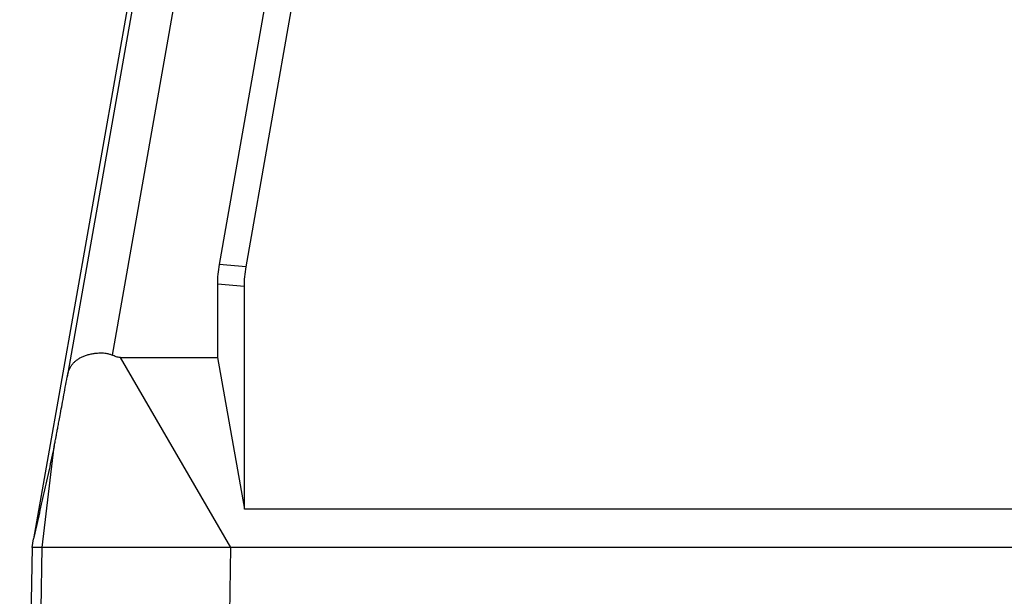
# Model space of a CAD drawing. Units: millimetres. Extents: x -114 to 183, y -44 to 166.
# Drawn here: x -27 to -9, y 26 to 36 of the extents above; entities that cross this region are included whole.
import ezdxf

# ---------------------------------------------------------------- set-up
doc = ezdxf.new("R2010")
doc.units = ezdxf.units.MM

# ---------------------------------------------------------------- blocks, each defined once
blk = doc.blocks.new('MFVS_10_220__1', base_point=(-54.496, 26.955))
at = {"color": 7, "linetype": 'Continuous'}
for p, q in [((-46.575, 95.715), (-53.982, 53.726)), ((-46.421, 95.532), (-52.735, 59.738)), ((-44.944, 95.271), (-51.07, 60.544)), ((-42.163, 91.955), (-47.105, 63.908)), ((-46.105, 63.82), (-41.324, 90.955)), ((-46.105, 63.82), (-47.105, 63.908)), ((-46.169, 63.084), (-47.169, 63.171)), ((-47.169, 63.171), (-47.169, 60.459)), ((-46.169, 54.826), (-46.169, 63.084)), ((-46.664, 53.405), (-50.763, 60.459)), ((-50.763, 60.459), (-47.169, 60.459)), ((-47.169, 60.459), (-46.169, 54.826)), ((-53.66, 53.405), (-53.218, 57.156)), ((10.169, 54.826), (-46.169, 54.826)), ((-54.038, 53.405), (-53.982, 53.726)), ((-54.038, 53.405), (-54.496, 27.187)), ((-53.699, 51.135), (-53.66, 53.405)), ((-46.705, 50.965), (-46.664, 53.405)), ((10.664, 53.405), (-46.664, 53.405))]:
    blk.add_line(p, q, dxfattribs=at)
for points in [[(-47.105, 63.908), (-47.124, 63.786), (-47.161, 63.542), (-47.166, 63.295), (-47.169, 63.171)], [(-46.169, 63.084), (-46.166, 63.207), (-46.161, 63.454), (-46.124, 63.698), (-46.105, 63.82)], [(-53.218, 57.156), (-53.281, 56.87), (-53.409, 56.298), (-53.6, 55.441), (-53.791, 54.583), (-53.918, 54.012), (-53.982, 53.726)], [(-53.66, 53.405), (-53.723, 53.405), (-53.849, 53.405), (-53.975, 53.405), (-54.038, 53.405)]]:
    blk.add_open_spline(points, degree=3, dxfattribs=at)
for points, knots in [([(-52.735, 59.738), (-52.726, 59.78), (-52.711, 59.858), (-52.676, 59.97), (-52.632, 60.072), (-52.577, 60.165), (-52.509, 60.25), (-52.432, 60.324), (-52.339, 60.394), (-52.252, 60.444), (-52.175, 60.481), (-52.115, 60.507), (-52.053, 60.53), (-51.963, 60.56), (-51.847, 60.589), (-51.719, 60.612), (-51.606, 60.624), (-51.5, 60.628), (-51.397, 60.626), (-51.284, 60.613), (-51.176, 60.59), (-51.102, 60.559), (-51.07, 60.544)], [0, 0, 0, 0, 0.126697, 0.239447, 0.350461, 0.458877, 0.562627, 0.67662, 0.780074, 0.911086, 0.975209, 1.038366, 1.106002, 1.173429, 1.32257, 1.464376, 1.563196, 1.66383, 1.782907, 1.871707, 2.004954, 2.111518, 2.111518, 2.111518, 2.111518]), ([(-50.763, 60.459), (-50.79, 60.46), (-50.844, 60.464), (-50.922, 60.484), (-50.997, 60.511), (-51.046, 60.533), (-51.07, 60.544)], [0, 0, 0, 0, 0.082103, 0.1599346, 0.2422235, 0.3206201, 0.3206201, 0.3206201, 0.3206201]), ([(-53.218, 57.156), (-53.217, 57.161), (-53.214, 57.174), (-53.208, 57.204), (-53.198, 57.253), (-53.184, 57.325), (-53.166, 57.421), (-53.147, 57.519), (-53.128, 57.622), (-53.107, 57.736), (-53.078, 57.888), (-53.042, 58.081), (-52.995, 58.333), (-52.938, 58.638), (-52.873, 58.988), (-52.805, 59.357), (-52.759, 59.61), (-52.735, 59.738)], [0, 0, 0, 0, 0.014319, 0.042594, 0.090289, 0.162869, 0.263004, 0.384729, 0.462424, 0.577007, 0.731016, 0.926991, 1.16747, 1.500141, 1.857576, 2.234839, 2.626993, 2.626993, 2.626993, 2.626993]), ([(-53.621, 53.405), (-53.63, 53.405), (-53.643, 53.405), (-53.656, 53.405), (-53.66, 53.405)], [0, 0, 0, 0, 0.02540088, 0.03893655, 0.03893655, 0.03893655, 0.03893655]), ([(-46.664, 53.405), (-47.088, 53.405), (-47.922, 53.405), (-49.138, 53.405), (-50.271, 53.405), (-51.285, 53.405), (-52.144, 53.405), (-52.821, 53.405), (-53.293, 53.405), (-53.537, 53.405), (-53.621, 53.405)], [0, 0, 0, 0, 1.271982, 2.501611, 3.647904, 4.672701, 5.541886, 6.226468, 6.703688, 6.957599, 6.957599, 6.957599, 6.957599])]:
    blk.add_open_spline(points, degree=3, knots=knots, dxfattribs=at)
blk = doc.blocks.new('Anteriore1', base_point=(-18, 61.955))
blk.add_blockref('MFVS_10_220__1', (-54.496, 26.955))

msp = doc.modelspace()

# ---------------------------------------------------------------- block references
at = {"xscale": 0.5, "yscale": 0.5, "zscale": 0.5}
msp.add_blockref('Anteriore1', (-9, 30.977), dxfattribs=at)

doc.saveas('drawing.dxf')
